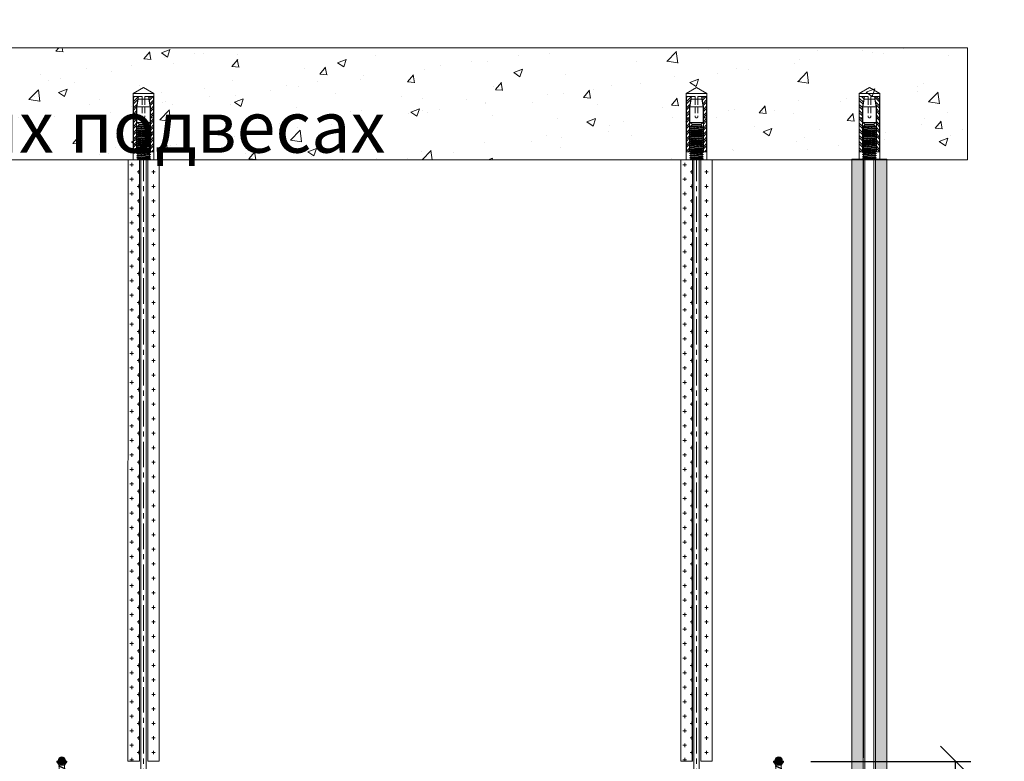
# Model space of a CAD drawing. Units: millimetres. Extents: x 299985 to 3465356, y 883 to 399279.
# Drawn here: x 329030 to 335150, y 128028 to 132635 of the extents above; entities that cross this region are included whole.
import ezdxf

# ---------------------------------------------------------------- set-up
doc = ezdxf.new("R2010")
doc.units = ezdxf.units.MM
doc.set_wipeout_variables(frame=1)
doc.linetypes.add('CENTER', pattern=[50.8, 31.75, -6.35, 6.35, -6.35])
doc.linetypes.add('HIDDEN2', pattern=[4.7625, 3.175, -1.5875])
doc.layers.get('Defpoints').update_dxf_attribs({"color": 253})
for name, color, linetype, lineweight in [('01_Техстронг Плита', 32, 'Continuous', 9), ('Оси', 252, 'CENTER', 9), ('Расходные материалы', 252, 'Continuous', 9)]:
    doc.layers.add(name, color=color, linetype=linetype, lineweight=lineweight)
for name, color, linetype, lineweight, true_color in [('02_Техстронг Профиль', 7, 'Continuous', 9, 0x000000), ('Анкеры и саморезы', 7, 'Continuous', 9, 0x000000), ('Размеры и выноски', 7, 'Continuous', 9, 0x000000), ('Строительные конструкции', 7, 'Continuous', 9, 0x000000), ('Шпильки', 7, 'Continuous', 9, 0x000000)]:
    doc.layers.add(name, color=color, linetype=linetype, lineweight=lineweight, true_color=true_color)
doc.styles.add('ISOCPEUR', font='isocpeur.ttf', dxfattribs={"width": 0.8, "height": 180})
doc.styles.add('MPM', font='isocpeur.ttf')
doc.styles.get("Standard").update_dxf_attribs({"font": 'arial.ttf'})
doc.dimstyles.new('ISO-25', dxfattribs={"dimtxt": 2.5, "dimasz": 2.5, "dimexe": 1.25, "dimexo": 0.625, "dimtad": 1, "dimtxsty": 'Standard', "dimcen": 2.5, "dimadec": 0, "dimazin": 0, "dimtfac": 1, "dimtmove": 0, "dimatfit": 3, "dimfxl": 1, "dimarcsym": 0})

# ---------------------------------------------------------------- blocks, each defined once
blk = doc.blocks.new('нглгнлнгл')
at = {"layer": 'Расходные материалы'}
for p, q in [((-933.9, -361.5), (-931.5, -359.5)), ((-933.9, -374.3), (-933.9, -361.5)), ((-933.9, -374.3), (-931.5, -376.3)), ((-931.5, -359.5), (-901.5, -359.5)), ((-931.5, -376.3), (-901.5, -376.3)), ((-925.2, -374.3), (-925.2, -361.5)), ((-907.9, -374.3), (-907.9, -361.5)), ((-901.5, -359.5), (-899.2, -361.5)), ((-901.5, -376.3), (-899.2, -374.3)), ((-899.2, -374.3), (-899.2, -361.5))]:
    blk.add_line(p, q, dxfattribs=at)
for centre, radius, start, end in [((-929.3, -365.8), 6.29, 92.5289, 137.0537), ((-929.3, -370.1), 6.29, 222.9463, 267.4711), ((-930.2, -366.7), 7.27, 46.0569, 84.3605), ((-930.2, -369.1), 7.27, 275.6395, 313.9431), ((-916, -381.6), 22.1, 91.4031, 114.6048), ((-916, -354.2), 22.1, 245.3952, 268.5969), ((-917, -381.1), 21.6, 65.1487, 88.8435), ((-917, -354.7), 21.6, 271.1565, 294.8513), ((-903.3, -365.8), 6.29, 92.5289, 137.0537), ((-903.3, -370.1), 6.29, 222.9463, 267.4711), ((-904.3, -366.7), 7.27, 46.0569, 84.3605), ((-904.3, -369.1), 7.27, 275.6395, 313.9431)]:
    blk.add_arc(centre, radius, start, end, dxfattribs=at)
blk = doc.blocks.new('*U264')
at = {"layer": 'Анкеры и саморезы', "lineweight": 5}
h = blk.add_hatch(dxfattribs=at)
h.set_pattern_fill('STEEL', color=256, scale=0.8)
h.set_pattern_definition([(45, (-16380.2264, 15704.676), (-1.79605122, 1.79605122), []), (45, (-16380.2264, 15705.946), (-1.79605122, 1.79605122), [])])
h.paths.add_polyline_path([(-4, 30.57), (-2.91, 36.7), (-5.84, 36.7), (-5.84, 4.7), (-4, 4.7)])
h.paths.add_polyline_path([(5.84, 36.7), (2.91, 36.7), (4, 30.57), (4, 4.7), (5.84, 4.7)])
for p, q in [((6, 38.3), (-6, 38.3)), ((-5.84, 36.7), (-5.84, 4.7)), ((-0.8, 36.7), (-5.84, 36.7)), ((-3.08, 35.02), (3.08, 35.02)), ((-0.8, 36.7), (-0.8, 35.02)), ((5.84, 36.7), (0.8, 36.7)), ((0.8, 36.7), (0.8, 35.02)), ((5.84, 36.7), (5.84, 4.7)), ((-4, 30.57), (-4, 4.7)), ((-3.86, 30.57), (3.86, 30.57)), ((4, 30.57), (4, 4.7)), ((-4, 24.3), (-5.84, 24.3)), ((4, 24.3), (5.84, 24.3)), ((-4, 19.24), (-3.61, 19.47)), ((-4, 19.24), (-3.35, 18.87)), ((-4, 18.04), (-3.35, 18.42)), ((-4, 18.04), (-3.35, 17.67)), ((-4, 16.84), (-3.35, 17.22)), ((3.86, 21.54), (-3.86, 21.54)), ((-3.35, 18.42), (-3.35, 18.87)), ((-3.35, 17.22), (-3.35, 17.67)), ((3.35, 19.02), (3.35, 19.47)), ((4, 18.64), (3.35, 19.02)), ((4, 18.64), (3.35, 18.27)), ((3.35, 17.82), (3.35, 18.27)), ((4, 17.44), (3.35, 17.82)), ((4, 17.44), (3.35, 17.07)), ((-4, 16.84), (-3.35, 16.47)), ((-4, 15.64), (-3.35, 16.02)), ((-4, 15.64), (-3.35, 15.27)), ((-4, 14.44), (-3.35, 14.82)), ((-4, 14.44), (-3.35, 14.07)), ((-4, 13.24), (-3.35, 13.62)), ((-4, 13.24), (-3.35, 12.87)), ((-4, 12.04), (-3.35, 12.42)), ((-4, 12.04), (-3.35, 11.67)), ((-3.35, 16.02), (-3.35, 16.47)), ((-3.35, 14.82), (-3.35, 15.27)), ((-3.35, 13.62), (-3.35, 14.07)), ((-3.35, 12.42), (-3.35, 12.87)), ((-3.35, 11.22), (-3.35, 11.67)), ((3.35, 16.62), (3.35, 17.07)), ((4, 16.24), (3.35, 16.62)), ((4, 16.24), (3.35, 15.87)), ((3.35, 15.42), (3.35, 15.87)), ((4, 15.04), (3.35, 15.42)), ((4, 15.04), (3.35, 14.67)), ((3.35, 14.22), (3.35, 14.67)), ((4, 13.84), (3.35, 14.22)), ((4, 13.84), (3.35, 13.47)), ((3.35, 13.02), (3.35, 13.47)), ((4, 12.64), (3.35, 13.02)), ((4, 12.64), (3.35, 12.27)), ((3.35, 11.82), (3.35, 12.27)), ((4, 11.44), (3.35, 11.82)), ((4, 11.44), (3.35, 11.07)), ((-4, 10.84), (-3.35, 11.22)), ((-4, 10.84), (-3.35, 10.47)), ((-4, 9.64), (-3.35, 10.02)), ((-4, 9.64), (-3.35, 9.27)), ((-4, 8.44), (-3.35, 8.82)), ((-4, 8.44), (-3.35, 8.07)), ((-4, 7.24), (-3.35, 7.62)), ((-4, 7.24), (-3.35, 6.87)), ((-4, 6.04), (-3.35, 6.42)), ((-4, 6.04), (-3.35, 5.67)), ((-3.35, 10.02), (-3.35, 10.47)), ((-3.35, 8.82), (-3.35, 9.27)), ((-3.35, 7.62), (-3.35, 8.07)), ((-3.35, 6.42), (-3.35, 6.87)), ((3.35, 10.62), (3.35, 11.07)), ((4, 10.24), (3.35, 10.62)), ((4, 10.24), (3.35, 9.87)), ((3.35, 9.42), (3.35, 9.87)), ((4, 9.04), (3.35, 9.42)), ((4, 9.04), (3.35, 8.67)), ((3.35, 8.22), (3.35, 8.67)), ((4, 7.84), (3.35, 8.22)), ((4, 7.84), (3.35, 7.47)), ((3.35, 7.02), (3.35, 7.47)), ((4, 6.64), (3.35, 7.02)), ((4, 6.64), (3.35, 6.27)), ((3.35, 5.82), (3.35, 6.27)), ((4, 5.44), (3.35, 5.82)), ((-3.76, 4.7), (-6, 4.7)), ((-4, 4.84), (-3.35, 5.22)), ((-4, 4.84), (-3.35, 4.47)), ((-4, 3.64), (-3.35, 4.02)), ((-4, 3.64), (-3.35, 3.27)), ((-4, 2.44), (-3.35, 2.82)), ((-4, 2.44), (-3.35, 2.07)), ((-4, 1.24), (-3.35, 1.62)), ((-4, 1.24), (-3.35, 0.87)), ((-4, 0.04), (-3.35, 0.42)), ((-4, 0.04), (-3.93, 0)), ((-3.35, 5.22), (-3.35, 5.67)), ((-3.35, 4.02), (-3.35, 4.47)), ((-3.35, 2.82), (-3.35, 3.27)), ((-3.35, 1.62), (-3.35, 2.07)), ((-3.35, 0.42), (-3.35, 0.87)), ((4, 5.44), (3.35, 5.07)), ((3.35, 4.62), (3.35, 5.07)), ((6, 4.7), (3.35, 4.7)), ((4, 4.24), (3.35, 4.62)), ((4, 4.24), (3.35, 3.87)), ((3.35, 3.42), (3.35, 3.87)), ((4, 3.04), (3.35, 3.42)), ((4, 3.04), (3.35, 2.67)), ((3.35, 2.22), (3.35, 2.67)), ((4, 1.84), (3.35, 2.22)), ((4, 1.84), (3.35, 1.47)), ((3.35, 1.02), (3.35, 1.47)), ((4, 0.64), (3.35, 1.02)), ((4, 0.64), (3.35, 0.27)), ((3.35, 0), (3.35, 0.27))]:
    blk.add_line(p, q, dxfattribs=at)
at = {"layer": 'Анкеры и саморезы', "lineweight": 5, "extrusion": (1.22461e-16, 5.99869e-32, -1)}
for p, q in [((-4, 30.57), (-2.91, 36.7)), ((-3.86, 30.57), (-3.08, 35.02)), ((2.91, 36.7), (4, 30.57)), ((3.08, 35.02), (3.86, 30.57)), ((-3.86, 21.54), (-3.86, 30.57)), ((3.86, 30.57), (3.86, 21.54)), ((-2.61, 20.7), (-3.86, 21.54)), ((2.61, 20.31), (-2.61, 20.31)), ((3.86, 21.54), (2.61, 20.7))]:
    blk.add_line(p, q, dxfattribs=at)
at = {"layer": 'Анкеры и саморезы', "linetype": 'HIDDEN2', "lineweight": 5}
for p, q in [((-0.8, 35.02), (-0.8, 25.1)), ((0.8, 35.02), (0.8, 25.1))]:
    blk.add_line(p, q, dxfattribs=at)
at = {"layer": 'Анкеры и саморезы', "lineweight": 5, "extrusion": (-1.22461e-16, 4.49903e-32, -1)}
for p, q in [((4, 18.64), (-4, 18.04)), ((4, 17.44), (-4, 16.84)), ((3.35, 19.47), (-3.35, 18.87)), ((3.35, 19.47), (-3.35, 18.87)), ((3.35, 19.02), (-3.35, 18.42)), ((3.35, 18.27), (-3.35, 17.67)), ((3.35, 17.82), (-3.35, 17.22)), ((4, 16.24), (-4, 15.64)), ((4, 15.04), (-4, 14.44)), ((4, 13.84), (-4, 13.24)), ((4, 12.64), (-4, 12.04)), ((4, 11.44), (-4, 10.84)), ((3.35, 17.07), (-3.35, 16.47)), ((3.35, 16.62), (-3.35, 16.02)), ((3.35, 15.87), (-3.35, 15.27)), ((3.35, 15.42), (-3.35, 14.82)), ((3.35, 14.67), (-3.35, 14.07)), ((3.35, 14.22), (-3.35, 13.62)), ((3.35, 13.47), (-3.35, 12.87)), ((3.35, 13.02), (-3.35, 12.42)), ((3.35, 12.27), (-3.35, 11.67)), ((3.35, 11.82), (-3.35, 11.22)), ((4, 10.24), (-4, 9.64)), ((4, 9.04), (-4, 8.44)), ((4, 7.84), (-4, 7.24)), ((4, 6.64), (-4, 6.04)), ((3.35, 11.07), (-3.35, 10.47)), ((3.35, 11.07), (-3.35, 10.47)), ((3.35, 10.62), (-3.35, 10.02)), ((3.35, 9.87), (-3.35, 9.27)), ((3.35, 9.87), (-3.35, 9.27)), ((3.35, 9.42), (-3.35, 8.82)), ((3.35, 8.67), (-3.35, 8.07)), ((3.35, 8.22), (-3.35, 7.62)), ((3.35, 7.47), (-3.35, 6.87)), ((3.35, 7.02), (-3.35, 6.42)), ((3.35, 6.27), (-3.35, 5.67)), ((3.35, 5.82), (-3.35, 5.22)), ((4, 5.44), (-4, 4.84)), ((4, 4.24), (-4, 3.64)), ((4, 3.04), (-4, 2.44)), ((4, 1.84), (-4, 1.24)), ((4, 0.64), (-4, 0.04)), ((3.35, 5.07), (-3.35, 4.47)), ((3.35, 4.62), (-3.35, 4.02)), ((3.35, 3.87), (-3.35, 3.27)), ((3.35, 3.42), (-3.35, 2.82)), ((3.35, 2.67), (-3.35, 2.07)), ((3.35, 2.22), (-3.35, 1.62)), ((3.35, 1.47), (-3.35, 0.87)), ((3.35, 1.47), (-3.35, 0.87)), ((3.35, 1.02), (-3.35, 0.42)), ((3.35, 0.27), (0.36, 0)), ((3.35, 0.27), (0.36, 0))]:
    blk.add_line(p, q, dxfattribs=at)
at = {"layer": 'Анкеры и саморезы', "lineweight": 5, "extrusion": (1.22461e-16, -5.99869e-32, -1)}
for p, q in [((3.35, 19.47), (-3.61, 19.47)), ((-2.61, 20.31), (-3.35, 19.47)), ((2.61, 20.7), (-2.61, 20.7)), ((3.35, 19.47), (2.61, 20.31))]:
    blk.add_line(p, q, dxfattribs=at)
at = {"layer": 'Анкеры и саморезы', "lineweight": 5, "ltscale": 5}
blk.add_line((6, 0), (-6, 0), dxfattribs=at)
at = {"layer": 'Анкеры и саморезы', "lineweight": 5}
blk.add_lwpolyline([(-6, 0), (-6, 38.3), (0, 41.77), (6, 38.3), (6, 0)], dxfattribs=at)
at = {"layer": 'Анкеры и саморезы', "linetype": 'HIDDEN2', "lineweight": 5}
blk.add_arc((0, 25.1), 0.8, 180, 0, dxfattribs=at)
blk = doc.blocks.new('*U49')
at = {"layer": 'Расходные материалы'}
for p, q in [((484.6, -1486.7), (484.6, -1499.7)), ((640.4, -1486.7), (484.6, -1486.7)), ((640.4, -1499.7), (640.4, -1486.7))]:
    blk.add_line(p, q, dxfattribs=at)
blk.add_wipeout([(536.5, 4703.4), (588.5, 4703.4), (588.5, -1443), (536.5, -1443), (536.5, -1443)]).dxf.layer = 'Расходные материалы'
at = {"layer": 'Оси', "linetype": 'CENTER', "ltscale": 5}
blk.add_line((562.5, -1524.4), (562.5, 4703.4), dxfattribs=at)
at = {"layer": 'Расходные материалы'}
for p, q in [((545.5, 4703.4), (545.3, -1443)), ((579.6, 4703.4), (579.6, -1443))]:
    blk.add_line(p, q, dxfattribs=at)
at = {"color": 250, "xscale": 10.75181575894023, "yscale": 10.75181575894023, "zscale": 10.75181575894023}
blk.add_blockref('*U264', (562.5, 4703.4), dxfattribs=at)
at = {"xscale": -2.597655579850317, "yscale": 2.597655579850317, "zscale": 2.597655579850317}
blk.add_blockref('нглгнлнгл', (-1818.4, -509.1), dxfattribs=at)
blk = doc.blocks.new('Саморез 4.2Х90')
at = {"ltscale": 30}
h = blk.add_hatch(color=1, dxfattribs=at)
h.dxf.hatch_style = 1
h.paths.add_polyline_path([(-23.4, -4.2, 1), (23.4, -4.2, 1)])
at = {"color": 7}
for p, q in [((-8.4, 713.2), (0, 736.7)), ((4.7, 719.3), (0, 736.7)), ((-21, 659.9), (16.8, 677.7)), ((-21, 659.9), (16.3, 677.4)), ((-19.5, 684.1), (10.2, 699.1)), ((-15.3, 681.7), (-19.5, 684.1)), ((-16.8, 674.9), (-15.3, 681.7)), ((-16.8, 657.5), (21, 675.3)), ((-16.8, 657.5), (20.4, 675)), ((-15.3, 681.7), (14.4, 696.7)), ((-14.2, 686.8), (-9.4, 708.5)), ((-13.5, 710.9), (4.7, 719.3)), ((-9.4, 708.5), (-13.5, 710.9)), ((-9.4, 708.5), (8.9, 716.9)), ((4.7, 719.3), (8.9, 716.9)), ((10.2, 699.1), (5.8, 715.5)), ((10.2, 699.1), (14.4, 696.7)), ((16.2, 677.3), (11.3, 695.2)), ((16.3, 677.4), (20.4, 675)), ((16.8, 677.7), (21, 675.3)), ((-16.8, 657.5), (-21, 659.9)), ((-16.8, 657.5), (-21, 659.9)), ((-21, 636.6), (16.8, 654.4)), ((-21, 636.6), (16.8, 654.4)), ((-16.8, 634.2), (-21, 636.6)), ((-16.8, 634.2), (-21, 636.6)), ((-21, 613.3), (16.8, 631.1)), ((-16.8, 610.9), (-21, 613.3)), ((-16.8, 634.2), (21, 652)), ((-16.8, 634.2), (21, 652)), ((-16.8, 610.9), (21, 628.7)), ((16.8, 654.4), (21, 652)), ((16.8, 654.4), (21, 652)), ((16.8, 631.1), (21, 628.7)), ((16.8, 631.1), (21, 628.7)), ((16.8, 631.1), (21, 628.7)), ((-21, 589.9), (16.8, 607.7)), ((-16.8, 587.5), (-21, 589.9)), ((-21, 566.6), (16.8, 584.4)), ((-16.8, 564.2), (-21, 566.6)), ((-21, 543.3), (16.8, 561.1)), ((-16.8, 587.5), (21, 605.3)), ((-16.8, 564.2), (21, 582)), ((-16.8, 540.9), (21, 558.7)), ((16.8, 607.7), (21, 605.3)), ((16.8, 584.4), (21, 582)), ((16.8, 584.4), (21, 582)), ((16.8, 584.4), (21, 582)), ((16.8, 561.1), (21, 558.7)), ((-16.8, 540.9), (-21, 543.3)), ((-21, 519.9), (16.8, 537.7)), ((-16.8, 517.5), (-21, 519.9)), ((-21, 496.6), (16.8, 514.4)), ((-16.8, 494.2), (-21, 496.6)), ((-21, 473.3), (16.8, 491.1)), ((-16.8, 517.5), (21, 535.3)), ((-16.8, 494.2), (21, 512)), ((16.8, 537.7), (21, 535.3)), ((16.8, 514.4), (21, 512)), ((16.8, 491.1), (21, 488.7)), ((-16.8, 470.9), (-21, 473.3)), ((-21, 449.9), (16.8, 467.7)), ((-16.8, 447.5), (-21, 449.9)), ((-21, 426.6), (16.8, 444.4)), ((-16.8, 470.9), (21, 488.7)), ((-16.8, 447.5), (21, 465.3)), ((-16.8, 424.2), (21, 442)), ((16.8, 467.7), (21, 465.3)), ((16.8, 467.7), (21, 465.3)), ((16.8, 444.4), (21, 442)), ((-16.8, 424.2), (-21, 426.6)), ((-21, 403.3), (16.8, 421.1)), ((-16.8, 400.9), (-21, 403.3)), ((-21, 379.9), (16.8, 397.7)), ((-21, 379.9), (16.8, 397.7)), ((-16.8, 377.5), (-21, 379.9)), ((-16.8, 377.5), (-21, 379.9)), ((-21, 356.6), (16.8, 374.4)), ((-21, 356.6), (16.8, 374.4)), ((-16.8, 400.9), (21, 418.7)), ((-16.8, 377.5), (21, 395.3)), ((-16.8, 377.5), (21, 395.3)), ((-16.8, 354.2), (21, 372)), ((-16.8, 354.2), (21, 372)), ((16.8, 421.1), (21, 418.7)), ((16.8, 397.7), (21, 395.3)), ((16.8, 397.7), (21, 395.3)), ((16.8, 374.4), (21, 372)), ((16.8, 374.4), (21, 372)), ((-16.8, 354.2), (-21, 356.6)), ((-16.8, 354.2), (-21, 356.6)), ((-21, 333.3), (16.8, 351.1)), ((-16.8, 330.9), (-21, 333.3)), ((-21, 309.9), (16.8, 327.7)), ((-16.8, 307.5), (-21, 309.9)), ((-16.8, 330.9), (21, 348.7)), ((-16.8, 307.5), (21, 325.3)), ((16.8, 351.1), (21, 348.7)), ((16.8, 327.7), (21, 325.3)), ((-21, 286.6), (16.8, 304.4)), ((-16.8, 284.2), (-21, 286.6)), ((-21, 263.3), (16.8, 281.1)), ((-16.8, 260.9), (-21, 263.3)), ((-21, 239.9), (16.8, 257.7)), ((-16.8, 284.2), (21, 302)), ((-16.8, 260.9), (21, 278.7)), ((-16.8, 237.5), (21, 255.3)), ((16.8, 304.4), (21, 302)), ((16.8, 281.1), (21, 278.7)), ((16.8, 257.7), (21, 255.3)), ((-16.8, 237.5), (-21, 239.9)), ((-21, 216.6), (16.8, 234.4)), ((-16.8, 214.2), (-21, 216.6)), ((-21, 193.3), (16.8, 211.1)), ((-16.8, 190.9), (-21, 193.3)), ((-21, 169.9), (16.8, 187.7)), ((-16.8, 214.2), (21, 232)), ((-16.8, 190.9), (21, 208.7)), ((-16.8, 167.5), (21, 185.3)), ((16.8, 234.4), (21, 232)), ((16.8, 211.1), (21, 208.7)), ((16.8, 187.7), (21, 185.3)), ((-16.8, 167.5), (-21, 169.9)), ((-21, 146.6), (16.8, 164.4)), ((-16.8, 144.2), (-21, 146.6)), ((-21, 123.3), (16.8, 141.1)), ((-16.8, 120.9), (-21, 123.3)), ((-16.8, 144.2), (21, 162)), ((-16.8, 120.9), (21, 138.7)), ((16.8, 164.4), (21, 162)), ((16.8, 141.1), (21, 138.7)), ((-21, 99.9), (16.8, 117.7)), ((-16.8, 97.5), (-21, 99.9)), ((-21, 76.6), (16.8, 94.4)), ((-16.8, 74.2), (-21, 76.6)), ((-21, 53.3), (16.8, 71.1)), ((-16.8, 97.5), (21, 115.3)), ((-16.8, 74.2), (21, 92)), ((-16.8, 50.9), (21, 68.7)), ((16.8, 117.7), (21, 115.3)), ((16.8, 94.4), (21, 92)), ((16.8, 71.1), (21, 68.7)), ((-16.8, 24.2), (-31, 3.2)), ((31, 3.2), (-31, 3.2)), ((-31, 3.2), (-31, 0)), ((31, 0), (-31, 0)), ((-16.8, 50.9), (-21, 53.3)), ((-21, 29.9), (16.8, 47.7)), ((-16.8, 27.5), (-21, 29.9)), ((-16.8, 27.5), (21, 45.3)), ((16.8, 24.2), (-16.8, 24.2)), ((16.8, 47.7), (21, 45.3)), ((16.8, 24.2), (31, 3.2)), ((31, 3.2), (31, 0))]:
    blk.add_line(p, q, dxfattribs=at)
at = {"color": 18, "true_color": 0x000000}
for p, q in [((-16.8, 24.2), (-16.8, 0)), ((16.8, 24.2), (16.8, 0))]:
    blk.add_line(p, q, dxfattribs=at)
at = {"color": 7}
for points in [[(-16.8, 661.9), (-15.3, 681.7)], [(-16.8, 661.9), (-16.8, 674.9)], [(16.8, 673.4), (16.8, 654.4)], [(16.8, 673.3), (16.8, 654.4)], [(-16.8, 638.6), (-16.8, 657.5)], [(-16.8, 638.6), (-16.8, 657.5)], [(-16.8, 615.2), (-16.8, 634.2)], [(-16.8, 615.2), (-16.8, 634.2)], [(16.8, 650), (16.8, 631.1)], [(16.8, 650), (16.8, 631.1)], [(16.8, 650), (16.8, 631.1)], [(16.8, 626.7), (16.8, 607.7)], [(-16.8, 591.9), (-16.8, 610.9)], [(-16.8, 568.6), (-16.8, 587.5)], [(-16.8, 568.6), (-16.8, 587.5)], [(-16.8, 545.2), (-16.8, 564.2)], [(16.8, 603.4), (16.8, 584.4)], [(16.8, 603.4), (16.8, 584.4)], [(16.8, 580), (16.8, 561.1)], [(16.8, 556.7), (16.8, 537.7)], [(-16.8, 521.9), (-16.8, 540.9)], [(-16.8, 498.6), (-16.8, 517.5)], [(-16.8, 475.2), (-16.8, 494.2)], [(16.8, 533.4), (16.8, 514.4)], [(16.8, 510), (16.8, 491.1)], [(-16.8, 451.9), (-16.8, 470.9)], [(-16.8, 451.9), (-16.8, 470.9)], [(-16.8, 428.6), (-16.8, 447.5)], [(16.8, 486.7), (16.8, 467.7)], [(16.8, 486.7), (16.8, 467.7)], [(16.8, 463.4), (16.8, 444.4)], [(16.8, 440), (16.8, 421.1)], [(-16.8, 405.2), (-16.8, 424.2)], [(-16.8, 381.9), (-16.8, 400.9)], [(-16.8, 358.6), (-16.8, 377.5)], [(-16.8, 358.6), (-16.8, 377.5)], [(16.8, 416.7), (16.8, 397.7)], [(16.8, 393.4), (16.8, 374.4)], [(16.8, 393.4), (16.8, 374.4)], [(16.8, 370), (16.8, 351.1)], [(16.8, 370), (16.8, 351.1)], [(-16.8, 335.2), (-16.8, 354.2)], [(-16.8, 335.2), (-16.8, 354.2)], [(-16.8, 311.9), (-16.8, 330.9)], [(-16.8, 288.6), (-16.8, 307.5)], [(16.8, 346.7), (16.8, 327.7)], [(16.8, 323.4), (16.8, 304.4)], [(-16.8, 265.2), (-16.8, 284.2)], [(-16.8, 241.9), (-16.8, 260.9)], [(16.8, 300), (16.8, 281.1)], [(16.8, 276.7), (16.8, 257.7)], [(16.8, 253.4), (16.8, 234.4)], [(-16.8, 218.6), (-16.8, 237.5)], [(-16.8, 195.2), (-16.8, 214.2)], [(-16.8, 171.9), (-16.8, 190.9)], [(16.8, 230), (16.8, 211.1)], [(16.8, 206.7), (16.8, 187.7)], [(-16.8, 148.6), (-16.8, 167.5)], [(-16.8, 125.2), (-16.8, 144.2)], [(16.8, 183.4), (16.8, 164.4)], [(16.8, 160), (16.8, 141.1)], [(16.8, 136.7), (16.8, 117.7)], [(-16.8, 101.9), (-16.8, 120.9)], [(-16.8, 78.6), (-16.8, 97.5)], [(-16.8, 55.2), (-16.8, 74.2)], [(16.8, 113.4), (16.8, 94.4)], [(16.8, 90), (16.8, 71.1)], [(16.8, 66.7), (16.8, 47.7)], [(-16.8, 31.9), (-16.8, 50.9)], [(-16.8, 8.6), (-16.8, 27.5)], [(16.8, 43.4), (16.8, 24.4)]]:
    blk.add_lwpolyline(points, dxfattribs=at)
at = {"color": 1, "ltscale": 5}
blk.add_circle((0, -4.2), 23.4, dxfattribs=at)
blk = doc.blocks.new('*U194')
blk.add_wipeout([(-798.62, 4), (-798.62, -4), (0, -4), (0, 4)])
at = {"linetype": 'HIDDEN2', "ltscale": 40}
for p, q in [((-797.62, 4), (-798.62, 3)), ((-798.62, -3), (-798.62, 3)), ((-793.29, 3), (-798.62, 3)), ((-793.29, 4), (-797.62, 4)), ((-797.62, -4), (-797.62, 4)), ((-798.62, -3), (-793.29, -3)), ((-797.62, -4), (-798.62, -3)), ((-797.62, -4), (-793.29, -4))]:
    blk.add_line(p, q, dxfattribs=at)
at = {"linetype": 'HIDDEN2', "ltscale": 100}
for p, q in [((-793.29, 5.03), (-792.43, 3.85)), ((-793.29, 2.66), (-792.43, 3.85)), ((-792.43, 3.85), (-787.34, 3.85)), ((-786.49, 5.03), (-787.34, 3.85)), ((-786.49, 2.66), (-787.34, 3.85)), ((-793.29, -2.66), (-792.43, -3.85)), ((-793.29, -5.03), (-792.43, -3.85)), ((-792.43, -3.85), (-787.34, -3.85)), ((-786.49, -2.66), (-787.34, -3.85)), ((-786.49, -5.03), (-787.34, -3.85))]:
    blk.add_line(p, q, dxfattribs=at)
at = {"ltscale": 40}
for p, q in [((0, 4), (-783.82, 4)), ((0, 3), (-783.82, 3)), ((-783.82, -3), (0, -3)), ((0, -4), (-783.82, -4))]:
    blk.add_line(p, q, dxfattribs=at)
at = {"ltscale": 100}
blk.add_line((0, -4), (0, 4), dxfattribs=at)
at = {"linetype": 'HIDDEN2', "ltscale": 100}
for points in [[(-786.49, 5.91), (-787.34, 7.1), (-792.43, 7.1), (-793.29, 5.91), (-793.29, -5.91), (-792.43, -7.1), (-787.34, -7.1), (-786.49, -5.91)], [(-786.49, -11.7), (-786.49, 11.7), (-783.82, 11.7), (-783.82, -11.7)]]:
    blk.add_lwpolyline(points, close=True, dxfattribs=at)
blk = doc.blocks.new('_Oblique')
at = {"color": 0, "linetype": 'ByBlock', "lineweight": -2}
blk.add_line((-0.5, -0.5), (0.5, 0.5), dxfattribs=at)
blk = doc.blocks.new('*D833')
at = {"layer": 'Defpoints', "color": 0, "transparency": 16777216}
for p in [(333901.7, 128027.5), (334847.9, 128027.5), (333357.8, 127577.3)]:
    blk.add_point(p, dxfattribs=at)
at = {"layer": 'Размеры и выноски', "color": 0, "lineweight": -2, "transparency": 16777216}
for p, q in [((333948.6, 128027.5), (334941.7, 128027.5)), ((334847.9, 127577.3), (334847.9, 128027.5)), ((333404.7, 127577.3), (334941.7, 127577.3))]:
    blk.add_line(p, q, dxfattribs=at)
at = {"layer": 'Размеры и выноски', "color": 0, "lineweight": -2, "transparency": 16777216, "xscale": 187.5, "yscale": 187.5, "zscale": 187.5}
for p, rotation in [((334847.9, 128027.5), 90), ((334847.9, 127577.3), 270)]:
    blk.add_blockref('_Oblique', p, dxfattribs=dict(at, rotation=rotation))
at = {"layer": 'Размеры и выноски', "color": 0, "transparency": 16777216, "insert": (334676, 127802.4), "char_height": 180, "attachment_point": 5, "rotation": 90, "style": 'ISOCPEUR'}
blk.add_mtext('{\\H1.38889x;45}', dxfattribs=at)
blk = doc.blocks.new('*U48')
at = {"layer": 'Расходные материалы'}
for p, q in [((484.6, -1486.7), (484.6, -1499.7)), ((640.4, -1486.7), (484.6, -1486.7)), ((640.4, -1499.7), (640.4, -1486.7))]:
    blk.add_line(p, q, dxfattribs=at)
blk.add_wipeout([(536.5, 4703.4), (588.5, 4703.4), (588.5, -1443), (536.5, -1443), (536.5, -1443)]).dxf.layer = 'Расходные материалы'
at = {"layer": 'Оси', "linetype": 'CENTER', "ltscale": 5}
blk.add_line((562.5, -1524.4), (562.5, 4703.4), dxfattribs=at)
at = {"layer": 'Расходные материалы'}
for p, q in [((545.5, 4703.4), (545.3, -1443)), ((579.6, 4703.4), (579.6, -1443))]:
    blk.add_line(p, q, dxfattribs=at)
at = {"color": 250, "xscale": 10.75181575894023, "yscale": 10.75181575894023, "zscale": 10.75181575894023}
blk.add_blockref('*U264', (562.5, 4703.4), dxfattribs=at)
at = {"xscale": -2.597655579850317, "yscale": 2.597655579850317, "zscale": 2.597655579850317}
blk.add_blockref('нглгнлнгл', (-1818.4, -509.1), dxfattribs=at)

msp = doc.modelspace()

# ---------------------------------------------------------------- block references
at = {"layer": 'Анкеры и саморезы', "xscale": -10.75237581474681, "yscale": 10.75237581474681, "zscale": 10.75237581474681}
msp.add_blockref('*U264', (334311.777, 131764.088), dxfattribs=at)
at = {"layer": 'Анкеры и саморезы', "xscale": -1, "rotation": 180}
for p in [(329291.469, 128027.753), (333746.968, 128027.753)]:
    msp.add_blockref('Саморез 4.2Х90', p, dxfattribs=at)
at = {"layer": 'Расходные материалы', "color": 1, "true_color": 0xff0000}
msp.add_blockref('*U49', (332674.616, 127060.678), dxfattribs=at)

# ---------------------------------------------------------------- next in the draw order: hatches: boundary and pattern name
at = {"layer": '01_Техстронг Плита', "ltscale": 4}
h = msp.add_hatch(dxfattribs=at)
h.set_pattern_fill('CROSS', color=102, scale=7.1)
h.set_pattern_definition([(0, (-426665.07, 131.21), (45.085, 45.085), [22.5425, -67.6275]), (90, (-426653.8, 119.94), (-45.085, 45.085), [22.5425, -67.6275])])
h.paths.add_polyline_path([(333333.546, 131764.088), (333262.949, 131764.088), (333262.855, 128027.938), (333333.502, 128027.954)])
h.paths.add_polyline_path([(333140.157, 128027.954), (333210.949, 128027.907), (333211.121, 131764.088), (333140.501, 131764.088)])
at = {"layer": 'Строительные конструкции'}
h = msp.add_hatch(dxfattribs=at)
h.set_pattern_fill('AR-CONC', color=256, scale=3)
h.set_pattern_definition([(50, (-364493.07, 252345.7), (546.554, -47.81726), [57.15, -628.65]), (355, (-364493.07, 252345.7), (-105.73026, 573.17054), [45.72, -502.92175]), (100.451445, (-364447.5, 252341.7), (440.82374, 525.35326), [48.57003, -534.27073]), (46.1842, (-364493.1, 252498.1), (813.2371, -126.127), [85.725, -942.975]), (96.63556, (-364425.3, 252487.6), (712.2124, 742.2784), [72.8551, -801.4068]), (351.18415, (-364493.1, 252498.1), (712.2124, 742.2784), [68.5799, -754.3792]), (21, (-364416.87, 252460), (454.84317, -306.7956), [57.15, -628.65]), (326, (-364416.87, 252460), (185.4061, 552.5639), [45.72, -502.92]), (71.451445, (-364378.96, 252434.44), (640.24926, 245.7683), [48.57003, -534.2698]), (37.5, (-364493.07, 252345.7), (9.26581, 253.665117), [0, -496.824, 0, -510.54, 0, -504.825]), (7.5, (-364493.07, 252345.7), (200.45899, 300.54172), [0, -291.084, 0, -485.394, 0, -192.405]), (327.5, (-364663, 252345.7), (406.771786, -17.18623), [0, -190.5, 0, -594.36, 0, -788.67]), (317.5, (-364739.2, 252345.7), (444.38754, 76.27947), [0, -247.65, 0, -394.716, 0, -560.07])])
h.paths.add_polyline_path([(323772.583, 132461.212), (323772.583, 131764.088), (334922.501, 131764.088), (334922.501, 132461.212), (330782.202, 132461.212)])

# ---------------------------------------------------------------- next in the draw order: linework, layer by layer
at = {"layer": '01_Техстронг Плита', "color": 102, "ltscale": 4}
for points in [[(333140.157, 128027.954), (333210.949, 128027.907), (333211.121, 131764.088), (333140.501, 131764.088)], [(333262.855, 128027.938), (333333.502, 128027.954), (333333.546, 131764.088), (333262.949, 131764.088)]]:
    msp.add_lwpolyline(points, close=True, dxfattribs=at)
at = {"layer": 'Строительные конструкции'}
msp.add_lwpolyline([(330782.202, 132461.212), (323772.583, 132461.212), (323772.583, 131764.088), (334922.501, 131764.088), (334922.501, 132461.212)], close=True, dxfattribs=at)
msp.add_lwpolyline([(330782.202, 132461.212), (323772.583, 132461.212), (323772.583, 131764.088), (334922.501, 131764.088), (334922.501, 132461.212)], close=True, dxfattribs=at)

# ---------------------------------------------------------------- next in the draw order: block references
at = {"layer": 'Шпильки', "xscale": 9.48743756940716, "yscale": 9.48743756940716, "zscale": 9.48743756940716, "rotation": 90}
msp.add_blockref('*U194', (334311.777, 131764.088), dxfattribs=at)

# ---------------------------------------------------------------- next in the draw order: hatches: boundary and pattern name
at = {"layer": '01_Техстронг Плита', "ltscale": 4}
h = msp.add_hatch(dxfattribs=at)
h.set_pattern_fill('CROSS', color=102, scale=7.1)
h.set_pattern_definition([(0, (-425602.34, 604.516), (45.085, 45.085), [22.5425, -67.6275]), (90, (-425591.067, 593.245), (-45.085, 45.085), [22.5425, -67.6275])])
h.paths.add_polyline_path([(334420.717, 131767.925), (334349.925, 131767.925), (334349.54, 124327.665), (334420.332, 124327.665)])
h.paths.add_polyline_path([(334203.371, 124327.594), (334273.637, 124327.625), (334274.026, 131767.925), (334203.234, 131767.925)])

# ---------------------------------------------------------------- next in the draw order: linework, layer by layer
at = {"layer": '01_Техстронг Плита', "color": 102, "ltscale": 4}
for points in [[(334203.371, 124327.594), (334273.637, 124327.625), (334274.026, 131767.925), (334203.234, 131767.925)], [(334349.54, 124327.665), (334420.332, 124327.665), (334420.717, 131767.925), (334349.925, 131767.925)]]:
    msp.add_lwpolyline(points, close=True, dxfattribs=at)

# ---------------------------------------------------------------- next in the draw order: texts
at = {"layer": '02_Техстронг Профиль', "char_height": 319.2648, "attachment_point": 1, "style": 'MPM'}
for s, width, insert in [('\\pi839.6641;Узел 6. Четырехсторонний огнестойкий кабельный короб (ОКК) "ТЕХСТРОНГ" из \\P\\pi1173.26534;огнестойких силикатных плит "{\\T0.9;TEHSTRONG FIRESTOP H"} {\\C0;ЕI150, с вертикальной \\P\\pi3784.70628;перегородкой и лотками на собственных подвесах}', 17817.81264, (323560.851, 134789.195)), ('\\pi588.33177;Узел 5. Четырехсторонний огнестойкий кабельный короб (ОКК) "ТЕХСТРОНГ" из \\P\\pi730.54973;огнестойких силикатных плит "{\\T0.9;TEHSTRONG FIRESTOP H"} {\\C0;ЕI150, с горизонтальной \\P\\pi3685.20033;перегородкой и лотками на собственном подвесе}', 17363.3889, (302523.391, 134501.833))]:
    msp.add_mtext_dynamic_manual_height_columns(s, width=width, gutter_width=12.5, heights=[1559.467], dxfattribs=dict(at, insert=insert))

# ---------------------------------------------------------------- next in the draw order: dimensions: what is measured, and where the dimension line sits
at = {"layer": 'Размеры и выноски'}
dim = msp.add_linear_dim(base=(334847.916, 128027.515), p1=(333357.831, 127577.323), p2=(333901.745, 128027.515), angle=90, text='{\\H1.38889x;45}', dimstyle='ISO-25', override={"dimscale": 75, "dimtxt": 250, "dimtxsty": 'ISOCPEUR', "dimblk1": 'Oblique', "dimblk2": 'Oblique', "dimsah": 1, "dimatfit": 0}, dxfattribs=at)
dim.commit()
dim.dimension.update_dxf_attribs({"geometry": '*D833', "text_midpoint": (334847.916, 127802.419), "dimtype": 160})

# ---------------------------------------------------------------- next in the draw order: block references
at = {"layer": 'Расходные материалы', "color": 1, "true_color": 0xff0000}
msp.add_blockref('*U48', (329237.112, 127060.667), dxfattribs=at)

# ---------------------------------------------------------------- next in the draw order: hatches: boundary and pattern name
at = {"layer": '01_Техстронг Плита', "ltscale": 4}
h = msp.add_hatch(dxfattribs=at)
h.set_pattern_fill('CROSS', color=102, scale=7.1)
h.set_pattern_definition([(0, (-430102.574, 131.2), (45.085, 45.085), [22.5425, -67.6275]), (90, (-430091.303, 119.93), (-45.085, 45.085), [22.5425, -67.6275])])
h.paths.add_polyline_path([(329896.041, 131764.077), (329825.445, 131764.077), (329825.351, 128027.927), (329895.998, 128027.943)])
h.paths.add_polyline_path([(329702.653, 128027.943), (329773.445, 128027.896), (329773.617, 131764.077), (329702.997, 131764.077)])

# ---------------------------------------------------------------- next in the draw order: linework, layer by layer
at = {"layer": '01_Техстронг Плита', "color": 102, "ltscale": 4}
for points in [[(329702.653, 128027.943), (329773.445, 128027.896), (329773.617, 131764.077), (329702.997, 131764.077)], [(329825.351, 128027.927), (329895.998, 128027.943), (329896.041, 131764.077), (329825.445, 131764.077)]]:
    msp.add_lwpolyline(points, close=True, dxfattribs=at)

doc.saveas('drawing.dxf')
